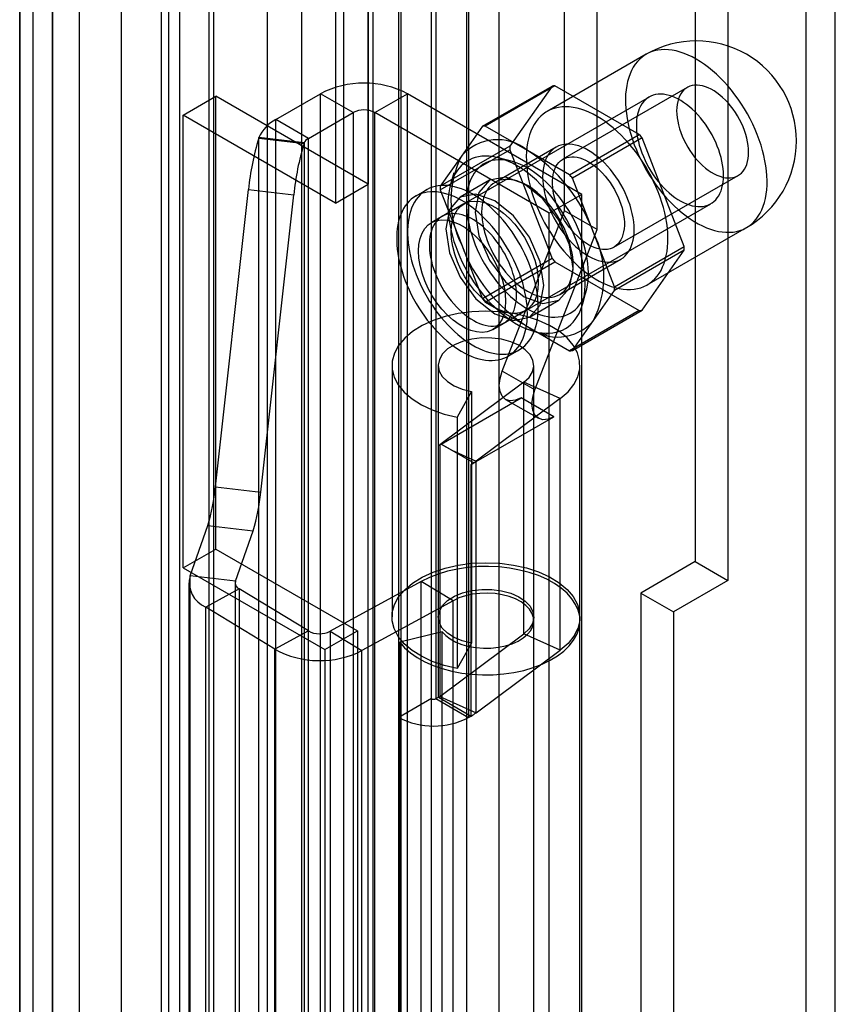
# Model space of a CAD drawing. Units: millimetres. Extents: x 0 to 420, y 0 to 297.
# Drawn here: x 334 to 338, y 94 to 99 of the extents above; entities that cross this region are included whole.
import ezdxf

# ---------------------------------------------------------------- set-up
doc = ezdxf.new("R2010")
doc.units = ezdxf.units.MM

msp = doc.modelspace()

# ---------------------------------------------------------------- linework, layer by layer
at = {"color": 7, "linetype": 'Continuous', "lineweight": 25}
for p, q in [((338.2866, 81.3261), (338.2866, 216.4321)), ((338.1275, 216.3403), (338.1275, 81.2342)), ((335.9378, 80.7137), (335.9378, 215.1708)), ((336.2914, 215.1708), (336.2914, 80.7137)), ((335.761, 80.6117), (335.761, 215.0687)), ((336.4681, 80.6117), (336.4681, 215.0688)), ((335.215, 85.9313), (335.215, 214.6547)), ((335.7874, 85.9602), (335.7874, 214.6836)), ((335.6283, 85.8683), (335.6283, 214.5917)), ((335.3993, 214.5802), (335.3993, 85.8568)), ((334.7415, 85.3527), (334.7415, 214.4524)), ((334.6816, 85.2389), (334.6816, 214.4178)), ((334.8989, 214.3842), (334.8989, 85.2053)), ((334.9258, 85.2782), (334.9258, 214.3779)), ((334.4238, 214.2691), (334.4238, 84.2769)), ((334.6411, 214.2355), (334.6411, 84.2432)), ((334.0522, 213.8775), (334.0522, 87.9941)), ((333.8754, 213.7754), (333.8754, 87.892)), ((333.9486, 87.79), (333.9486, 213.6734)), ((334.1986, 87.79), (334.1986, 213.6734)), ((333.8754, 87.6879), (333.8754, 213.5713)), ((334.0522, 87.5859), (334.0522, 213.4693)), ((337.5288, 146.4792), (337.5288, 96.398)), ((337.7056, 146.3771), (337.7056, 96.296)), ((336.8217, 98.2965), (336.8217, 100.4808)), ((336.9985, 98.1945), (336.9985, 100.3787)), ((336.1028, 95.6564), (336.1028, 100.0794)), ((336.1264, 100.0794), (336.1264, 95.6564)), ((335.926, 95.5544), (335.926, 99.9773)), ((336.3032, 99.9773), (336.3032, 95.5544)), ((335.761, 99.6915), (335.761, 98.4394)), ((335.5843, 99.5894), (335.5843, 98.3374)), ((337.2639, 99.143), (336.7277, 98.8334)), ((335.2604, 98.7897), (335.5018, 98.9291)), ((335.6785, 98.827), (335.5018, 98.9291)), ((335.5018, 92.2607), (335.5018, 98.9291)), ((335.7964, 98.827), (335.9732, 98.9291)), ((335.9732, 92.2607), (335.9732, 98.9291)), ((336.916, 98.3848), (335.9732, 98.9291)), ((336.3782, 98.7533), (336.7554, 98.971)), ((336.7703, 98.9723), (336.3931, 98.7546)), ((336.7554, 98.971), (336.5272, 98.6463)), ((337.2267, 98.7089), (336.7703, 98.9723)), ((337.4856, 98.963), (336.8138, 98.5752)), ((334.7593, 98.8136), (334.9361, 98.9157)), ((335.761, 98.4394), (334.9361, 98.9157)), ((334.9361, 96.466), (334.9361, 98.9157)), ((337.2797, 98.9115), (336.1601, 98.2652)), ((335.4371, 98.6877), (335.6785, 98.827)), ((335.6785, 98.827), (335.6785, 92.1586)), ((335.7964, 92.1586), (335.7964, 98.827)), ((336.7392, 98.2827), (335.7964, 98.827)), ((335.5843, 98.3374), (334.7593, 98.8136)), ((334.7593, 96.364), (334.7593, 98.8136)), ((335.4371, 98.6877), (335.2604, 98.7897)), ((335.2604, 92.1213), (335.2604, 98.7897)), ((336.3782, 98.7533), (336.2641, 98.591)), ((336.6214, 98.6229), (336.3931, 98.7546)), ((335.1685, 98.6893), (335.1694, 98.692)), ((335.1685, 98.6893), (335.4134, 98.6605)), ((335.1694, 92.0236), (335.1694, 98.692)), ((335.4144, 98.6632), (335.1694, 98.692)), ((335.4134, 98.6605), (335.4144, 98.6632)), ((335.4144, 98.6632), (335.4144, 91.9948)), ((335.4371, 92.0192), (335.4371, 98.6877)), ((336.8496, 98.4911), (337.2267, 98.7089)), ((337.2416, 98.6903), (336.8645, 98.4726)), ((337.4698, 98.1021), (337.2416, 98.6903)), ((336.5272, 98.6463), (336.15, 98.4286)), ((336.15, 98.4087), (336.5272, 98.6265)), ((336.7764, 98.6402), (336.4464, 98.4497)), ((336.5272, 98.6265), (336.7554, 98.0382)), ((336.8496, 98.4911), (336.6214, 98.6229)), ((336.2641, 98.591), (336.15, 98.4286)), ((336.5342, 98.5644), (336.4644, 98.5826)), ((336.2235, 98.5021), (336.2044, 98.4325)), ((336.4162, 98.4611), (336.2571, 98.3693)), ((336.9786, 98.1785), (336.8645, 98.4726)), ((337.0888, 98.0989), (337.7606, 98.4867)), ((334.9341, 96.8022), (335.1132, 98.411)), ((335.1132, 98.411), (335.3581, 98.3823)), ((335.5843, 98.3374), (335.761, 98.4394)), ((336.0767, 98.4095), (336.0178, 98.3755)), ((336.15, 98.4087), (336.2641, 98.1146)), ((335.1791, 96.7734), (335.3581, 98.3823)), ((336.916, 98.3848), (336.7392, 98.2827)), ((336.916, 91.7164), (336.916, 98.3848)), ((336.2779, 98.3332), (336.1011, 98.2312)), ((336.485, 97.4287), (336.8217, 98.2965)), ((336.4934, 97.6878), (337.613, 98.3341)), ((336.9985, 98.1945), (336.8217, 98.2965)), ((336.7392, 91.6143), (336.7392, 98.2827)), ((336.6618, 97.3266), (336.9985, 98.1945)), ((337.2693, 97.8952), (337.8055, 98.2047)), ((337.0927, 97.8844), (336.9786, 98.1785)), ((336.2641, 98.1146), (336.3782, 97.8205)), ((337.0927, 97.8844), (337.4698, 98.1021)), ((337.4698, 98.0823), (337.0927, 97.8646)), ((337.2416, 97.7576), (337.4698, 98.0823)), ((336.7554, 98.0382), (336.3782, 97.8205)), ((336.7963, 97.8435), (337.1263, 98.034)), ((336.3931, 97.802), (336.7703, 98.0197)), ((336.7703, 98.0197), (337.2267, 97.7562)), ((336.9204, 97.7926), (336.9396, 97.8622)), ((336.9786, 97.7022), (337.0927, 97.8646)), ((336.6321, 97.7198), (336.7912, 97.8116)), ((336.3931, 97.802), (336.6214, 97.6703)), ((336.4345, 97.6538), (336.6112, 97.7558)), ((337.2267, 97.7562), (336.8496, 97.5385)), ((336.8645, 97.5398), (337.2416, 97.7576)), ((336.8645, 97.5398), (336.9786, 97.7022)), ((336.6214, 97.6703), (336.8496, 97.5385)), ((336.6605, 97.6425), (336.7303, 97.6243)), ((336.5178, 97.5095), (336.5767, 97.5435)), ((335.8891, 97.4595), (335.8891, 96.0986)), ((336.1391, 97.4595), (336.1391, 96.0986)), ((336.6558, 96.0986), (336.6558, 97.4595)), ((336.9058, 96.0986), (336.9058, 97.4595)), ((336.6618, 97.3266), (336.485, 97.4287)), ((336.6016, 97.3682), (336.147, 97.0298)), ((336.7991, 97.2797), (336.6016, 97.3682)), ((336.6016, 96.0073), (336.6016, 97.3682)), ((336.155, 97.034), (336.5871, 97.2835)), ((336.3185, 97.3175), (336.2421, 97.1801)), ((336.3185, 97.3175), (336.3185, 95.9566)), ((336.7991, 97.2797), (336.3446, 96.9413)), ((336.5037, 97.2752), (336.6805, 97.1732)), ((336.7638, 97.1814), (336.5871, 97.2835)), ((336.7991, 95.9188), (336.7991, 97.2797)), ((336.2421, 97.1801), (336.2421, 95.8192)), ((336.3317, 96.932), (336.7638, 97.1814)), ((336.1401, 97.0253), (336.1476, 97.0296)), ((336.1401, 95.6644), (336.1401, 97.0253)), ((336.147, 97.0298), (336.1476, 97.0296)), ((336.147, 97.0298), (336.147, 95.6689)), ((336.1476, 97.0296), (336.155, 97.0338)), ((336.155, 97.0338), (336.155, 97.034)), ((336.3317, 96.932), (336.155, 97.034)), ((336.155, 97.0338), (336.2134, 97.0001)), ((336.2134, 97.0001), (336.3313, 96.932)), ((336.2134, 97.0001), (336.3446, 96.9413)), ((336.3169, 96.9232), (336.3317, 96.9318)), ((336.3169, 95.5623), (336.3169, 96.9232)), ((336.3313, 96.932), (336.3317, 96.9318)), ((336.3317, 96.9318), (336.3317, 96.932)), ((336.3446, 95.5804), (336.3446, 96.9413)), ((334.9341, 96.8022), (335.1791, 96.7734)), ((334.7968, 96.3215), (334.8927, 96.5935)), ((334.8927, 96.5935), (335.1376, 96.5647)), ((335.0418, 96.2927), (335.1376, 96.5647)), ((334.7593, 96.364), (334.9361, 96.466)), ((334.9361, 96.466), (335.7021, 96.0238)), ((337.5288, 96.398), (337.2342, 96.2279)), ((337.5288, 96.398), (337.7056, 96.296)), ((334.7593, 96.364), (335.5253, 95.9218)), ((334.7968, 92.2796), (334.7968, 96.3215)), ((335.0418, 96.2927), (334.7968, 96.3215)), ((334.7901, 96.2831), (334.7901, 92.2413)), ((335.0401, 96.2831), (335.0401, 92.2413)), ((335.0418, 92.2508), (335.0418, 96.2927)), ((336.0475, 96.2911), (335.5544, 96.021)), ((336.2196, 96.1864), (336.0475, 96.2911)), ((336.0475, 92.2492), (336.0475, 96.2911)), ((337.7056, 96.296), (337.411, 96.1259)), ((335.063, 96.25), (334.8817, 96.1507)), ((335.4366, 96.0227), (335.063, 96.25)), ((335.063, 96.25), (335.063, 92.2081)), ((337.2342, 96.2279), (337.2342, 91.873)), ((337.2342, 96.2279), (337.411, 96.1259)), ((336.2196, 96.1864), (335.7265, 95.9163)), ((336.2196, 92.1445), (336.2196, 96.1864)), ((335.2553, 95.9234), (334.8817, 96.1507)), ((334.8817, 92.1088), (334.8817, 96.1507)), ((337.411, 96.1259), (337.411, 91.771)), ((336.6558, 92.0364), (336.6558, 96.0782)), ((336.9058, 92.0364), (336.9058, 96.0782)), ((335.4366, 96.0227), (335.2553, 95.9234)), ((335.4366, 91.9809), (335.4366, 96.0227)), ((335.5253, 95.9218), (335.7021, 96.0238)), ((335.5544, 96.021), (335.7265, 95.9163)), ((335.5544, 96.021), (335.5544, 91.9791)), ((335.7021, 96.0238), (335.7021, 91.6689)), ((336.1605, 96.0188), (335.9313, 95.9612)), ((336.147, 95.6689), (336.6016, 96.0073)), ((336.1605, 91.9769), (336.1605, 96.0188)), ((336.7991, 95.9188), (336.6016, 96.0073)), ((335.9313, 91.9193), (335.9313, 95.9612)), ((336.3185, 95.9566), (336.2421, 95.8192)), ((335.2553, 91.8815), (335.2553, 95.9234)), ((335.5253, 95.9218), (335.5253, 91.5669)), ((335.7265, 91.8744), (335.7265, 95.9163)), ((336.3446, 95.5804), (336.7991, 95.9188)), ((336.1028, 95.6564), (335.926, 95.5544)), ((336.1028, 91.5737), (336.1028, 95.6564)), ((336.1264, 95.6564), (336.1401, 95.6644)), ((336.1264, 95.6564), (336.3032, 95.5544)), ((336.1401, 95.6644), (336.3169, 95.5623)), ((336.147, 95.6689), (336.3446, 95.5804)), ((335.926, 91.4717), (335.926, 95.5544)), ((336.3032, 95.5544), (336.3169, 95.5623))]:
    msp.add_line(p, q, dxfattribs=at)
at = {"color": 7, "linetype": 'Continuous', "lineweight": 25, "flags": 128}
for points in [[(337.5347, 99.1161), (337.5126, 99.1281), (337.4906, 99.1386), (337.4688, 99.1476), (337.4472, 99.155), (337.4258, 99.1607), (337.4049, 99.1649), (337.3843, 99.1674), (337.3643, 99.1683), (337.3448, 99.1676), (337.3259, 99.1652), (337.3078, 99.1612), (337.2904, 99.1555), (337.2738, 99.1483), (337.2581, 99.1394), (337.2433, 99.1291), (337.2294, 99.1172), (337.2166, 99.1039), (337.2049, 99.0891), (337.1942, 99.0729), (337.1846, 99.0554), (337.1763, 99.0367), (337.1691, 99.0167), (337.1631, 98.9956), (337.1584, 98.9735), (337.1549, 98.9503), (337.1527, 98.9262), (337.1517, 98.9013), (337.152, 98.8756), (337.1536, 98.8493), (337.1565, 98.8224), (337.1606, 98.7949), (337.166, 98.7671), (337.1725, 98.739), (337.1803, 98.7106), (337.1893, 98.6822), (337.1994, 98.6537), (337.2106, 98.6252), (337.2229, 98.597), (337.2362, 98.569), (337.2506, 98.5413), (337.2658, 98.5141), (337.282, 98.4874), (337.299, 98.4613), (337.3168, 98.4359), (337.3353, 98.4113), (337.3545, 98.3876), (337.3742, 98.3649), (337.3945, 98.3432), (337.4153, 98.3225), (337.4365, 98.3031), (337.4579, 98.2848), (337.4797, 98.2679), (337.5016, 98.2523), (337.5237, 98.2381), (337.5457, 98.2254), (337.5678, 98.2141), (337.5897, 98.2044), (337.6115, 98.1962), (337.6329, 98.1896), (337.6541, 98.1847), (337.6749, 98.1813), (337.6952, 98.1796), (337.7149, 98.1795), (337.7341, 98.1811), (337.7526, 98.1843), (337.7704, 98.1891), (337.7874, 98.1956), (337.8036, 98.2036), (337.8188, 98.2132), (337.8332, 98.2244), (337.8465, 98.237), (337.8588, 98.251), (337.87, 98.2665), (337.8801, 98.2833), (337.8891, 98.3015), (337.8969, 98.3208), (337.9034, 98.3414), (337.9088, 98.363), (337.9129, 98.3857), (337.9158, 98.4093), (337.9174, 98.4338), (337.9177, 98.4591), (337.9167, 98.4851), (337.9145, 98.5118), (337.911, 98.539), (337.9063, 98.5666), (337.9003, 98.5946), (337.8931, 98.6228), (337.8848, 98.6513), (337.8752, 98.6798), (337.8645, 98.7082), (337.8528, 98.7366), (337.84, 98.7648), (337.8261, 98.7926), (337.8113, 98.8201), (337.7956, 98.847), (337.779, 98.8734), (337.7616, 98.8992), (337.7435, 98.9241), (337.7246, 98.9483), (337.7051, 98.9715), (337.6851, 98.9938), (337.6645, 99.015), (337.6436, 99.035), (337.6222, 99.0539), (337.6006, 99.0715), (337.5788, 99.0878), (337.5568, 99.1027), (337.5347, 99.1161)], [(337.682, 98.4867), (337.6815, 98.5054), (337.6799, 98.5247), (337.6772, 98.5443), (337.6735, 98.5644), (337.6687, 98.5846), (337.6629, 98.6051), (337.6561, 98.6257), (337.6484, 98.6462), (337.6398, 98.6666), (337.6302, 98.6869), (337.6199, 98.7068), (337.6087, 98.7263), (337.5968, 98.7454), (337.5842, 98.7639), (337.571, 98.7818), (337.5572, 98.799), (337.5429, 98.8153), (337.5282, 98.8308), (337.5131, 98.8453), (337.4977, 98.8588), (337.482, 98.8713), (337.4662, 98.8825), (337.4503, 98.8927), (337.4344, 98.9015), (337.4185, 98.9091), (337.4028, 98.9154), (337.3872, 98.9204), (337.372, 98.924), (337.357, 98.9263), (337.3425, 98.9271), (337.3285, 98.9266), (337.3149, 98.9246), (337.302, 98.9213), (337.2898, 98.9167), (337.2782, 98.9107), (337.2675, 98.9033), (337.2575, 98.8948), (337.2484, 98.8849), (337.2402, 98.8739), (337.233, 98.8617), (337.2267, 98.8484), (337.2214, 98.8341), (337.2172, 98.8189), (337.214, 98.8027), (337.2118, 98.7857), (337.2107, 98.768), (337.2107, 98.7496), (337.2118, 98.7307), (337.214, 98.7112), (337.2172, 98.6913), (337.2214, 98.6712), (337.2267, 98.6508), (337.233, 98.6303), (337.2402, 98.6097), (337.2484, 98.5892), (337.2575, 98.5689), (337.2675, 98.5488), (337.2782, 98.529), (337.2898, 98.5097), (337.302, 98.4909), (337.3149, 98.4727), (337.3285, 98.4551), (337.3425, 98.4384), (337.357, 98.4225), (337.372, 98.4075), (337.3872, 98.3934), (337.4028, 98.3805), (337.4185, 98.3686), (337.4344, 98.3579), (337.4503, 98.3484), (337.4662, 98.3401), (337.482, 98.3332), (337.4977, 98.3275), (337.5131, 98.3232), (337.5282, 98.3203), (337.5429, 98.3188), (337.5572, 98.3186), (337.571, 98.3199), (337.5842, 98.3225), (337.5968, 98.3265), (337.6087, 98.3318), (337.6199, 98.3385), (337.6302, 98.3464), (337.6398, 98.3556), (337.6484, 98.3661), (337.6561, 98.3777), (337.6629, 98.3904), (337.6687, 98.4042), (337.6735, 98.419), (337.6772, 98.4347), (337.6799, 98.4513), (337.6815, 98.4687), (337.682, 98.4867)], [(337.8175, 98.6126), (337.8169, 98.631), (337.815, 98.6501), (337.8119, 98.6696), (337.8075, 98.6895), (337.802, 98.7096), (337.7953, 98.7298), (337.7874, 98.75), (337.7785, 98.77), (337.7686, 98.7897), (337.7578, 98.809), (337.7461, 98.8278), (337.7336, 98.8459), (337.7203, 98.8632), (337.7064, 98.8796), (337.692, 98.895), (337.6772, 98.9093), (337.662, 98.9224), (337.6465, 98.9342), (337.6309, 98.9447), (337.6153, 98.9538), (337.5996, 98.9613), (337.5842, 98.9673), (337.569, 98.9718), (337.5541, 98.9746), (337.5397, 98.9759), (337.5259, 98.9755), (337.5126, 98.9734), (337.5001, 98.9698), (337.4884, 98.9646), (337.4775, 98.9578), (337.4676, 98.9495), (337.4587, 98.9398), (337.4509, 98.9286), (337.4442, 98.9162), (337.4386, 98.9025), (337.4343, 98.8876), (337.4312, 98.8717), (337.4293, 98.8548), (337.4286, 98.8371), (337.4293, 98.8187), (337.4312, 98.7996), (337.4343, 98.7801), (337.4386, 98.7602), (337.4442, 98.7401), (337.4509, 98.7199), (337.4587, 98.6997), (337.4676, 98.6797), (337.4775, 98.66), (337.4884, 98.6407), (337.5001, 98.6219), (337.5126, 98.6038), (337.5259, 98.5865), (337.5397, 98.5701), (337.5541, 98.5547), (337.569, 98.5404), (337.5842, 98.5273), (337.5996, 98.5155), (337.6153, 98.505), (337.6309, 98.496), (337.6465, 98.4884), (337.662, 98.4824), (337.6772, 98.478), (337.692, 98.4751), (337.7064, 98.4739), (337.7203, 98.4743), (337.7336, 98.4763), (337.7461, 98.4799), (337.7578, 98.4852), (337.7686, 98.4919), (337.7785, 98.5002), (337.7874, 98.51), (337.7953, 98.5211), (337.802, 98.5336), (337.8075, 98.5473), (337.8119, 98.5621), (337.815, 98.578), (337.8169, 98.5949), (337.8175, 98.6126)], [(336.9985, 98.8066), (336.9764, 98.8186), (336.9544, 98.8291), (336.9326, 98.838), (336.9109, 98.8454), (336.8896, 98.8512), (336.8686, 98.8553), (336.8481, 98.8579), (336.828, 98.8588), (336.8086, 98.858), (336.7897, 98.8556), (336.7716, 98.8516), (336.7542, 98.846), (336.7376, 98.8387), (336.7219, 98.8299), (336.7071, 98.8195), (336.6932, 98.8077), (336.6804, 98.7943), (336.6686, 98.7795), (336.658, 98.7634), (336.6484, 98.7459), (336.6401, 98.7271), (336.6329, 98.7072), (336.6269, 98.6861), (336.6222, 98.6639), (336.6187, 98.6407), (336.6165, 98.6167), (336.6155, 98.5917), (336.6158, 98.5661), (336.6174, 98.5397), (336.6203, 98.5128), (336.6244, 98.4854), (336.6297, 98.4576), (336.6363, 98.4294), (336.6441, 98.4011), (336.6531, 98.3726), (336.6632, 98.3441), (336.6744, 98.3157), (336.6867, 98.2874), (336.7, 98.2594), (336.7143, 98.2317), (336.7296, 98.2045), (336.7458, 98.1778), (336.7628, 98.1517), (336.7806, 98.1264), (336.7991, 98.1018), (336.8182, 98.0781), (336.838, 98.0553), (336.8583, 98.0336), (336.8791, 98.013), (336.9002, 97.9935), (336.9217, 97.9753), (336.9435, 97.9583), (336.9654, 97.9427), (336.9874, 97.9285), (337.0095, 97.9158), (337.0316, 97.9046), (337.0535, 97.8948), (337.0752, 97.8867), (337.0967, 97.8801), (337.1179, 97.8751), (337.1387, 97.8718), (337.159, 97.87), (337.1787, 97.87), (337.1979, 97.8715), (337.2164, 97.8748), (337.2342, 97.8796), (337.2512, 97.886), (337.2674, 97.8941), (337.2826, 97.9037), (337.2969, 97.9148), (337.3103, 97.9274), (337.3226, 97.9415), (337.3338, 97.957), (337.3439, 97.9738), (337.3529, 97.9919), (337.3606, 98.0113), (337.3672, 98.0318), (337.3726, 98.0535), (337.3767, 98.0761), (337.3795, 98.0998), (337.3811, 98.1243), (337.3815, 98.1496), (337.3805, 98.1756), (337.3783, 98.2022), (337.3748, 98.2294), (337.3701, 98.2571), (337.3641, 98.285), (337.3569, 98.3133), (337.3485, 98.3417), (337.339, 98.3702), (337.3283, 98.3987), (337.3166, 98.427), (337.3037, 98.4552), (337.2899, 98.4831), (337.2751, 98.5105), (337.2594, 98.5375), (337.2428, 98.5639), (337.2254, 98.5896), (337.2072, 98.6146), (337.1884, 98.6387), (337.1689, 98.662), (337.1489, 98.6842), (337.1283, 98.7054), (337.1073, 98.7255), (337.086, 98.7443), (337.0644, 98.7619), (337.0425, 98.7782), (337.0205, 98.7931), (336.9985, 98.8066)], [(336.9513, 98.6229), (336.9337, 98.6323), (336.9161, 98.6403), (336.8987, 98.6467), (336.8816, 98.6515), (336.8648, 98.6548), (336.8485, 98.6564), (336.8327, 98.6564), (336.8175, 98.6547), (336.803, 98.6515), (336.7893, 98.6466), (336.7763, 98.6402), (336.7643, 98.6322), (336.7532, 98.6227), (336.7431, 98.6118), (336.7341, 98.5994), (336.7262, 98.5858), (336.7195, 98.5708), (336.7139, 98.5547), (336.7095, 98.5374), (336.7064, 98.5192), (336.7045, 98.5), (336.7038, 98.4799), (336.7045, 98.4592), (336.7064, 98.4378), (336.7095, 98.4159), (336.7139, 98.3936), (336.7195, 98.3711), (336.7262, 98.3483), (336.7341, 98.3255), (336.7431, 98.3028), (336.7532, 98.2802), (336.7643, 98.2579), (336.7763, 98.236), (336.7893, 98.2146), (336.803, 98.1939), (336.8175, 98.1739), (336.8327, 98.1547), (336.8485, 98.1365), (336.8648, 98.1192), (336.8816, 98.1031), (336.8987, 98.0882), (336.9161, 98.0745), (336.9337, 98.0622), (336.9513, 98.0513), (336.969, 98.0418), (336.9866, 98.0339), (337.0039, 98.0274), (337.0211, 98.0226), (337.0378, 98.0194), (337.0541, 98.0178), (337.0699, 98.0178), (337.0851, 98.0194), (337.0997, 98.0227), (337.1134, 98.0275), (337.1263, 98.034), (337.1384, 98.0419), (337.1495, 98.0514), (337.1595, 98.0624), (337.1686, 98.0747), (337.1765, 98.0884), (337.1832, 98.1033), (337.1888, 98.1195), (337.1932, 98.1367), (337.1963, 98.155), (337.1982, 98.1742), (337.1988, 98.1942), (337.1982, 98.215), (337.1963, 98.2363), (337.1932, 98.2582), (337.1888, 98.2805), (337.1832, 98.3031), (337.1765, 98.3258), (337.1686, 98.3486), (337.1595, 98.3714), (337.1495, 98.394), (337.1384, 98.4163), (337.1263, 98.4381), (337.1134, 98.4595), (337.0997, 98.4802), (337.0851, 98.5003), (337.0699, 98.5194), (337.0541, 98.5377), (337.0378, 98.5549), (337.0211, 98.571), (337.0039, 98.586), (336.9866, 98.5996), (336.969, 98.6119), (336.9513, 98.6229)], [(336.5624, 98.5412), (336.5406, 98.5531), (336.5189, 98.5634), (336.4974, 98.5722), (336.476, 98.5793), (336.455, 98.5849), (336.4343, 98.5889), (336.4141, 98.5912), (336.3944, 98.5918), (336.3752, 98.5908), (336.3568, 98.5882), (336.339, 98.5839), (336.322, 98.578), (336.3058, 98.5704), (336.2905, 98.5613), (336.2761, 98.5507), (336.2627, 98.5385), (336.2504, 98.5249), (336.2391, 98.5099), (336.229, 98.4935), (336.22, 98.4757), (336.2122, 98.4568), (336.2056, 98.4366), (336.2002, 98.4153), (336.196, 98.393), (336.1932, 98.3697), (336.1916, 98.3455), (336.1912, 98.3205), (336.1922, 98.2948), (336.1944, 98.2685), (336.1979, 98.2417), (336.2027, 98.2143), (336.2087, 98.1867), (336.2159, 98.1588), (336.2243, 98.1307), (336.2339, 98.1026), (336.2446, 98.0745), (336.2564, 98.0465), (336.2693, 98.0187), (336.2832, 97.9913), (336.298, 97.9643), (336.3138, 97.9378), (336.3304, 97.9119), (336.3478, 97.8867), (336.3659, 97.8623), (336.3847, 97.8388), (336.4042, 97.8162), (336.4242, 97.7946), (336.4446, 97.7741), (336.4655, 97.7547), (336.4867, 97.7366), (336.5081, 97.7198), (336.5298, 97.7044), (336.5515, 97.6904), (336.5733, 97.6778), (336.5951, 97.6667), (336.6167, 97.6572), (336.6382, 97.6492), (336.6594, 97.6428), (336.6802, 97.638), (336.7007, 97.6349), (336.7207, 97.6334), (336.7401, 97.6336), (336.7589, 97.6354), (336.7771, 97.6389), (336.7945, 97.644), (336.8111, 97.6507), (336.8268, 97.659), (336.8417, 97.6689), (336.8555, 97.6803), (336.8684, 97.6932), (336.8802, 97.7075), (336.8909, 97.7233), (336.9005, 97.7404), (336.9089, 97.7587), (336.9161, 97.7783), (336.9221, 97.799), (336.9269, 97.8208), (336.9304, 97.8437), (336.9326, 97.8674), (336.9336, 97.892), (336.9333, 97.9173), (336.9317, 97.9434), (336.9288, 97.97), (336.9247, 97.9971), (336.9193, 98.0246), (336.9127, 98.0524), (336.9049, 98.0804), (336.8959, 98.1085), (336.8857, 98.1366), (336.8744, 98.1647), (336.8621, 98.1925), (336.8487, 98.2201), (336.8344, 98.2474), (336.8191, 98.2741), (336.8029, 98.3003), (336.7859, 98.3259), (336.7681, 98.3507), (336.7496, 98.3747), (336.7305, 98.3978), (336.7108, 98.4199), (336.6905, 98.4409), (336.6699, 98.4609), (336.6488, 98.4796), (336.6275, 98.497), (336.6059, 98.5132), (336.5842, 98.5279), (336.5624, 98.5412)], [(336.6214, 98.5276), (336.6008, 98.5387), (336.5804, 98.5483), (336.5601, 98.5563), (336.5401, 98.5628), (336.5204, 98.5676), (336.501, 98.5708), (336.4822, 98.5724), (336.4638, 98.5723), (336.4461, 98.5706), (336.4291, 98.5672), (336.4128, 98.5622), (336.3973, 98.5556), (336.3827, 98.5474), (336.369, 98.5377), (336.3562, 98.5265), (336.3445, 98.5137), (336.3339, 98.4996), (336.3244, 98.4841), (336.316, 98.4673), (336.3088, 98.4492), (336.3029, 98.43), (336.2981, 98.4097), (336.2946, 98.3884), (336.2924, 98.3661), (336.2914, 98.343), (336.2918, 98.3191), (336.2933, 98.2945), (336.2962, 98.2694), (336.3003, 98.2438), (336.3057, 98.2178), (336.3123, 98.1916), (336.3201, 98.1652), (336.329, 98.1387), (336.3391, 98.1122), (336.3503, 98.0859), (336.3625, 98.0598), (336.3757, 98.034), (336.3899, 98.0087), (336.4049, 97.9839), (336.4208, 97.9598), (336.4375, 97.9363), (336.4549, 97.9137), (336.4729, 97.892), (336.4915, 97.8712), (336.5106, 97.8516), (336.5302, 97.833), (336.5501, 97.8157), (336.5702, 97.7997), (336.5906, 97.785), (336.6111, 97.7717), (336.6316, 97.7598), (336.6521, 97.7495), (336.6725, 97.7406), (336.6926, 97.7334), (336.7125, 97.7278), (336.7321, 97.7237), (336.7512, 97.7213), (336.7698, 97.7206), (336.7878, 97.7215), (336.8052, 97.724), (336.8219, 97.7282), (336.8378, 97.734), (336.8528, 97.7414), (336.867, 97.7504), (336.8802, 97.7609), (336.8925, 97.7729), (336.9036, 97.7863), (336.9137, 97.8011), (336.9226, 97.8173), (336.9304, 97.8347), (336.937, 97.8534), (336.9424, 97.8732), (336.9465, 97.894), (336.9494, 97.9158), (336.951, 97.9385), (336.9513, 97.962), (336.9503, 97.9863), (336.9481, 98.0111), (336.9446, 98.0365), (336.9398, 98.0623), (336.9339, 98.0884), (336.9267, 98.1148), (336.9183, 98.1412), (336.9088, 98.1677), (336.8982, 98.1941), (336.8865, 98.2204), (336.8737, 98.2463), (336.86, 98.2718), (336.8454, 98.2969), (336.8299, 98.3214), (336.8136, 98.3452), (336.7966, 98.3683), (336.7789, 98.3904), (336.7605, 98.4117), (336.7417, 98.4319), (336.7223, 98.451), (336.7026, 98.469), (336.6826, 98.4856), (336.6623, 98.501), (336.6419, 98.515), (336.6214, 98.5276)], [(336.9513, 98.5616), (336.967, 98.5519), (336.9825, 98.5407), (336.9979, 98.5282), (337.0129, 98.5145), (337.0276, 98.4997), (337.0417, 98.4837), (337.0553, 98.4669), (337.0682, 98.4492), (337.0803, 98.4307), (337.0916, 98.4117), (337.102, 98.3921), (337.1114, 98.3722), (337.1197, 98.3521), (337.127, 98.3319), (337.1332, 98.3117), (337.1381, 98.2917), (337.1419, 98.272), (337.1444, 98.2527), (337.1456, 98.234), (337.1456, 98.2159), (337.1444, 98.1986), (337.1419, 98.1822), (337.1381, 98.1668), (337.1332, 98.1525), (337.127, 98.1394), (337.1197, 98.1276), (337.1114, 98.1171), (337.102, 98.1081), (337.0916, 98.1006), (337.0803, 98.0946), (337.0682, 98.0901), (337.0553, 98.0873), (337.0417, 98.0861), (337.0276, 98.0865), (337.0129, 98.0885), (336.9979, 98.0922), (336.9825, 98.0974), (336.967, 98.1042), (336.9513, 98.1125), (336.9357, 98.1223), (336.9201, 98.1334), (336.9048, 98.1459), (336.8898, 98.1596), (336.8751, 98.1745), (336.861, 98.1904), (336.8474, 98.2073), (336.8345, 98.225), (336.8224, 98.2434), (336.8111, 98.2625), (336.8007, 98.282), (336.7913, 98.3019), (336.7829, 98.322), (336.7757, 98.3422), (336.7695, 98.3624), (336.7646, 98.3824), (336.7608, 98.4021), (336.7583, 98.4214), (336.757, 98.4402), (336.757, 98.4583), (336.7583, 98.4756), (336.7608, 98.492), (336.7646, 98.5074), (336.7695, 98.5217), (336.7757, 98.5348), (336.7829, 98.5466), (336.7913, 98.557), (336.8007, 98.566), (336.8111, 98.5736), (336.8224, 98.5796), (336.8345, 98.584), (336.8474, 98.5869), (336.861, 98.5881), (336.8751, 98.5877), (336.8898, 98.5856), (336.9048, 98.582), (336.9201, 98.5767), (336.9357, 98.5699), (336.9513, 98.5616)], [(336.8688, 97.9833), (336.8487, 98.1121), (336.7912, 98.2446), (336.7052, 98.3607), (336.6037, 98.4426), (336.5022, 98.4778), (336.4162, 98.4611), (336.3587, 98.395), (336.3385, 98.2894), (336.3587, 98.1606), (336.4162, 98.0281), (336.5022, 97.9121), (336.6037, 97.8302), (336.7052, 97.7949), (336.7912, 97.8116), (336.8487, 97.8778), (336.8688, 97.9833)], [(336.6214, 98.4324), (336.6037, 98.4418), (336.5861, 98.4498), (336.5687, 98.4562), (336.5516, 98.461), (336.5349, 98.4643), (336.5185, 98.4659), (336.5027, 98.4659), (336.4876, 98.4642), (336.473, 98.461), (336.4593, 98.4561), (336.4464, 98.4497), (336.4343, 98.4417), (336.4232, 98.4322), (336.4132, 98.4213), (336.4041, 98.4089), (336.3962, 98.3953), (336.3895, 98.3803), (336.3839, 98.3642), (336.3795, 98.3469), (336.3764, 98.3287), (336.3745, 98.3095), (336.3739, 98.2894), (336.3745, 98.2687), (336.3764, 98.2473), (336.3795, 98.2254), (336.3839, 98.2031), (336.3895, 98.1806), (336.3962, 98.1578), (336.4041, 98.135), (336.4132, 98.1123), (336.4232, 98.0897), (336.4343, 98.0674), (336.4464, 98.0455), (336.4593, 98.0242), (336.473, 98.0034), (336.4876, 97.9834), (336.5027, 97.9642), (336.5185, 97.946), (336.5349, 97.9287), (336.5516, 97.9126), (336.5687, 97.8977), (336.5861, 97.884), (336.6037, 97.8717), (336.6214, 97.8608), (336.639, 97.8513), (336.6566, 97.8434), (336.674, 97.837), (336.6911, 97.8321), (336.7078, 97.8289), (336.7242, 97.8273), (336.74, 97.8273), (336.7552, 97.8289), (336.7697, 97.8322), (336.7834, 97.837), (336.7964, 97.8435), (336.8084, 97.8515), (336.8195, 97.8609), (336.8296, 97.8719), (336.8386, 97.8842), (336.8465, 97.8979), (336.8532, 97.9128), (336.8588, 97.929), (336.8632, 97.9462), (336.8663, 97.9645), (336.8682, 97.9837), (336.8688, 98.0037), (336.8682, 98.0245), (336.8663, 98.0458), (336.8632, 98.0677), (336.8588, 98.09), (336.8532, 98.1126), (336.8465, 98.1353), (336.8386, 98.1581), (336.8296, 98.1809), (336.8195, 98.2035), (336.8084, 98.2258), (336.7964, 98.2476), (336.7834, 98.269), (336.7697, 98.2897), (336.7552, 98.3098), (336.74, 98.3289), (336.7242, 98.3472), (336.7078, 98.3644), (336.6911, 98.3805), (336.674, 98.3955), (336.6566, 98.4091), (336.639, 98.4214), (336.6214, 98.4324)], [(336.6214, 97.7384), (336.6208, 97.761), (336.6192, 97.7841), (336.6166, 97.8077), (336.6129, 97.8317), (336.6082, 97.8561), (336.6025, 97.8807), (336.5958, 97.9055), (336.5881, 97.9304), (336.5795, 97.9553), (336.5699, 97.9802), (336.5594, 98.005), (336.548, 98.0296), (336.5359, 98.0539), (336.5229, 98.0779), (336.5091, 98.1015), (336.4946, 98.1247), (336.4795, 98.1473), (336.4637, 98.1692), (336.4474, 98.1905), (336.4305, 98.2111), (336.4131, 98.2308), (336.3953, 98.2497), (336.3771, 98.2677), (336.3585, 98.2847), (336.3397, 98.3007), (336.3207, 98.3156), (336.3016, 98.3294), (336.2823, 98.342), (336.263, 98.3535), (336.2437, 98.3637), (336.2244, 98.3727), (336.2053, 98.3804), (336.1864, 98.3868), (336.1678, 98.3918), (336.1494, 98.3955), (336.1314, 98.3979), (336.1138, 98.3989), (336.0966, 98.3985), (336.08, 98.3968), (336.0639, 98.3937), (336.0484, 98.3893), (336.0336, 98.3835), (336.0195, 98.3765), (336.0061, 98.3681), (335.9935, 98.3585), (335.9818, 98.3476), (335.9708, 98.3355), (335.9608, 98.3222), (335.9517, 98.3078), (335.9435, 98.2923), (335.9363, 98.2758), (335.9301, 98.2583), (335.9249, 98.2398), (335.9207, 98.2205), (335.9175, 98.2003), (335.9154, 98.1793), (335.9144, 98.1577), (335.9144, 98.1354), (335.9154, 98.1125), (335.9175, 98.0891), (335.9207, 98.0653), (335.9249, 98.0411), (335.9301, 98.0166), (335.9363, 97.9919), (335.9435, 97.967), (335.9517, 97.9421), (335.9608, 97.9172), (335.9708, 97.8923), (335.9818, 97.8676), (335.9935, 97.8431), (336.0061, 97.819), (336.0195, 97.7952), (336.0336, 97.7718), (336.0484, 97.7489), (336.0639, 97.7266), (336.08, 97.705), (336.0966, 97.6841), (336.1138, 97.6639), (336.1314, 97.6446), (336.1494, 97.6261), (336.1678, 97.6086), (336.1864, 97.5921), (336.2053, 97.5767), (336.2244, 97.5623), (336.2437, 97.5491), (336.263, 97.537), (336.2823, 97.5262), (336.3016, 97.5166), (336.3207, 97.5083), (336.3397, 97.5012), (336.3585, 97.4955), (336.3771, 97.4911), (336.3953, 97.4881), (336.4131, 97.4864), (336.4305, 97.4861), (336.4474, 97.4871), (336.4637, 97.4895), (336.4795, 97.4933), (336.4946, 97.4984), (336.5091, 97.5048), (336.5229, 97.5125), (336.5359, 97.5215), (336.548, 97.5318), (336.5594, 97.5433), (336.5699, 97.556), (336.5795, 97.5698), (336.5881, 97.5847), (336.5958, 97.6008), (336.6025, 97.6178), (336.6082, 97.6358), (336.6129, 97.6547), (336.6166, 97.6745), (336.6192, 97.6951), (336.6208, 97.7164), (336.6214, 97.7384)], [(336.6803, 97.7724), (336.6798, 97.795), (336.6782, 97.8181), (336.6755, 97.8417), (336.6719, 97.8658), (336.6672, 97.8901), (336.6615, 97.9147), (336.6547, 97.9395), (336.647, 97.9644), (336.6384, 97.9893), (336.6288, 98.0142), (336.6183, 98.039), (336.607, 98.0636), (336.5948, 98.088), (336.5818, 98.112), (336.568, 98.1356), (336.5536, 98.1587), (336.5384, 98.1813), (336.5226, 98.2032), (336.5063, 98.2245), (336.4894, 98.2451), (336.472, 98.2648), (336.4542, 98.2837), (336.436, 98.3017), (336.4175, 98.3187), (336.3987, 98.3347), (336.3796, 98.3496), (336.3605, 98.3634), (336.3412, 98.3761), (336.3219, 98.3875), (336.3026, 98.3977), (336.2834, 98.4067), (336.2643, 98.4144), (336.2454, 98.4208), (336.2267, 98.4258), (336.2083, 98.4295), (336.1903, 98.4319), (336.1727, 98.4329), (336.1556, 98.4325), (336.1389, 98.4308), (336.1228, 98.4277), (336.1074, 98.4233), (336.0926, 98.4176), (336.0784, 98.4105), (336.0651, 98.4021), (336.0525, 98.3925), (336.0407, 98.3816), (336.0298, 98.3695), (336.0197, 98.3562), (336.0106, 98.3418), (336.0024, 98.3264), (335.9952, 98.3098), (335.989, 98.2923), (335.9838, 98.2738), (335.9796, 98.2545), (335.9765, 98.2343), (335.9744, 98.2133), (335.9733, 98.1917), (335.9733, 98.1694), (335.9744, 98.1465), (335.9765, 98.1231), (335.9796, 98.0993), (335.9838, 98.0751), (335.989, 98.0506), (335.9952, 98.0259), (336.0024, 98.001), (336.0106, 97.9761), (336.0197, 97.9512), (336.0298, 97.9263), (336.0407, 97.9016), (336.0525, 97.8772), (336.0651, 97.853), (336.0784, 97.8292), (336.0926, 97.8058), (336.1074, 97.7829), (336.1228, 97.7607), (336.1389, 97.739), (336.1556, 97.7181), (336.1727, 97.6979), (336.1903, 97.6786), (336.2083, 97.6601), (336.2267, 97.6426), (336.2454, 97.6261), (336.2643, 97.6107), (336.2834, 97.5963), (336.3026, 97.5831), (336.3219, 97.571), (336.3412, 97.5602), (336.3605, 97.5506), (336.3796, 97.5423), (336.3987, 97.5352), (336.4175, 97.5295), (336.436, 97.5251), (336.4542, 97.5221), (336.472, 97.5204), (336.4894, 97.5201), (336.5063, 97.5211), (336.5226, 97.5235), (336.5384, 97.5273), (336.5536, 97.5324), (336.568, 97.5388), (336.5818, 97.5465), (336.5948, 97.5555), (336.607, 97.5658), (336.6183, 97.5773), (336.6288, 97.59), (336.6384, 97.6038), (336.647, 97.6188), (336.6547, 97.6348), (336.6615, 97.6518), (336.6672, 97.6698), (336.6719, 97.6887), (336.6755, 97.7085), (336.6782, 97.7291), (336.6798, 97.7504), (336.6803, 97.7724)], [(336.7097, 97.8915), (336.6896, 98.0203), (336.6321, 98.1528), (336.5461, 98.2688), (336.4446, 98.3507), (336.3431, 98.386), (336.2571, 98.3693), (336.1996, 98.3031), (336.1794, 98.1976), (336.1996, 98.0688), (336.2571, 97.9363), (336.3431, 97.8202), (336.4446, 97.7383), (336.5461, 97.7031), (336.6321, 97.7198), (336.6896, 97.7859), (336.7097, 97.8915)], [(336.2089, 98.1806), (336.2111, 98.2164), (336.2176, 98.249), (336.2284, 98.2778), (336.2432, 98.3022), (336.2617, 98.3218), (336.2837, 98.3363), (336.3087, 98.3454), (336.3361, 98.3488), (336.3656, 98.3466), (336.3966, 98.3387), (336.4285, 98.3254), (336.4607, 98.3068), (336.4925, 98.2833), (336.5235, 98.2554), (336.553, 98.2236), (336.5805, 98.1884), (336.6055, 98.1506), (336.6274, 98.1107), (336.646, 98.0697), (336.6608, 98.0282), (336.6715, 97.9869), (336.6781, 97.9468), (336.6803, 97.9085), (336.6781, 97.8727), (336.6715, 97.8401), (336.6608, 97.8113), (336.646, 97.7868), (336.6274, 97.7672), (336.6055, 97.7527), (336.5805, 97.7437), (336.553, 97.7403), (336.5235, 97.7425), (336.4925, 97.7504), (336.4607, 97.7637), (336.4285, 97.7823), (336.3966, 97.8057), (336.3656, 97.8336), (336.3361, 97.8655), (336.3087, 97.9006), (336.2837, 97.9385), (336.2617, 97.9783), (336.2432, 98.0194), (336.2284, 98.0609), (336.2176, 98.1021), (336.2111, 98.1423), (336.2089, 98.1806)], [(336.0321, 98.0785), (336.0343, 98.1143), (336.0408, 98.1469), (336.0516, 98.1757), (336.0664, 98.2002), (336.085, 98.2198), (336.1069, 98.2343), (336.1319, 98.2433), (336.1594, 98.2467), (336.1889, 98.2445), (336.2198, 98.2366), (336.2517, 98.2233), (336.2839, 98.2047), (336.3158, 98.1813), (336.3467, 98.1534), (336.3762, 98.1215), (336.4037, 98.0864), (336.4287, 98.0485), (336.4506, 98.0087), (336.4692, 97.9676), (336.484, 97.9261), (336.4948, 97.8849), (336.5013, 97.8447), (336.5035, 97.8064), (336.5013, 97.7706), (336.4948, 97.738), (336.484, 97.7092), (336.4692, 97.6848), (336.4506, 97.6652), (336.4287, 97.6507), (336.4037, 97.6416), (336.3762, 97.6382), (336.3467, 97.6404), (336.3158, 97.6483), (336.2839, 97.6616), (336.2517, 97.6802), (336.2198, 97.7037), (336.1889, 97.7316), (336.1594, 97.7634), (336.1319, 97.7986), (336.1069, 97.8364), (336.085, 97.8763), (336.0664, 97.9173), (336.0516, 97.9588), (336.0408, 98.0001), (336.0343, 98.0402), (336.0321, 98.0785)], [(336.5624, 97.8404), (336.5619, 97.8591), (336.5603, 97.8783), (336.5576, 97.898), (336.5539, 97.918), (336.5491, 97.9383), (336.5433, 97.9588), (336.5366, 97.9793), (336.5288, 97.9999), (336.5202, 98.0203), (336.5107, 98.0405), (336.5003, 98.0605), (336.4891, 98.08), (336.4772, 98.0991), (336.4646, 98.1176), (336.4514, 98.1355), (336.4376, 98.1527), (336.4233, 98.169), (336.4086, 98.1845), (336.3935, 98.199), (336.3781, 98.2125), (336.3624, 98.2249), (336.3466, 98.2362), (336.3307, 98.2463), (336.3148, 98.2552), (336.2989, 98.2628), (336.2832, 98.2691), (336.2676, 98.2741), (336.2524, 98.2777), (336.2374, 98.2799), (336.2229, 98.2808), (336.2089, 98.2802), (336.1954, 98.2783), (336.1825, 98.275), (336.1702, 98.2704), (336.1587, 98.2643), (336.1479, 98.257), (336.1379, 98.2484), (336.1288, 98.2386), (336.1206, 98.2276), (336.1134, 98.2154), (336.1071, 98.2021), (336.1018, 98.1878), (336.0976, 98.1725), (336.0944, 98.1564), (336.0922, 98.1394), (336.0912, 98.1217), (336.0912, 98.1033), (336.0922, 98.0843), (336.0944, 98.0649), (336.0976, 98.045), (336.1018, 98.0248), (336.1071, 98.0044), (336.1134, 97.9839), (336.1206, 97.9634), (336.1288, 97.9429), (336.1379, 97.9225), (336.1479, 97.9024), (336.1587, 97.8827), (336.1702, 97.8634), (336.1825, 97.8445), (336.1954, 97.8263), (336.2089, 97.8088), (336.2229, 97.7921), (336.2374, 97.7761), (336.2524, 97.7611), (336.2676, 97.7471), (336.2832, 97.7341), (336.2989, 97.7223), (336.3148, 97.7116), (336.3307, 97.7021), (336.3466, 97.6938), (336.3624, 97.6868), (336.3781, 97.6812), (336.3935, 97.6769), (336.4086, 97.674), (336.4233, 97.6725), (336.4376, 97.6723), (336.4514, 97.6735), (336.4646, 97.6761), (336.4772, 97.6801), (336.4891, 97.6855), (336.5003, 97.6921), (336.5107, 97.7001), (336.5202, 97.7093), (336.5288, 97.7198), (336.5366, 97.7314), (336.5433, 97.7441), (336.5491, 97.7579), (336.5539, 97.7727), (336.5576, 97.7884), (336.5603, 97.805), (336.5619, 97.8224), (336.5624, 97.8404)], [(336.7991, 97.2797), (336.8409, 97.3161), (336.8728, 97.3557), (336.8943, 97.3975), (336.9047, 97.4407), (336.9039, 97.4844), (336.892, 97.5275), (336.869, 97.5691), (336.8357, 97.6082), (336.7926, 97.6441), (336.7409, 97.6759), (336.6815, 97.7029), (336.6158, 97.7245), (336.5453, 97.7403), (336.4715, 97.7499), (336.3961, 97.753), (336.3207, 97.7496), (336.2471, 97.7399), (336.1767, 97.7239), (336.1112, 97.7021), (336.0521, 97.6749), (336.0006, 97.6429), (335.9579, 97.6069), (335.9249, 97.5677), (335.9023, 97.526), (335.8907, 97.4829), (335.8903, 97.4392), (335.9012, 97.396), (335.923, 97.3542), (335.9553, 97.3148), (335.9974, 97.2785), (336.0483, 97.2463), (336.1069, 97.2187), (336.172, 97.1965), (336.2421, 97.1801)], [(336.6016, 97.3682), (336.6302, 97.3948), (336.6485, 97.4244), (336.6557, 97.4555), (336.6514, 97.4868), (336.6359, 97.5169), (336.6098, 97.5445), (336.5743, 97.5682), (336.531, 97.5872), (336.4817, 97.6005), (336.4287, 97.6076), (336.3744, 97.6081), (336.321, 97.602), (336.2711, 97.5896), (336.2267, 97.5715), (336.1899, 97.5483), (336.1623, 97.5213), (336.1451, 97.4915), (336.1391, 97.4603), (336.1446, 97.4291), (336.1612, 97.3992), (336.1883, 97.372), (336.2247, 97.3486), (336.2688, 97.3302), (336.3185, 97.3175)], [(336.5871, 97.2835), (336.5566, 97.2705), (336.5281, 97.2677), (336.5037, 97.2752), (336.485, 97.2926), (336.4732, 97.3186), (336.4692, 97.3515), (336.4732, 97.3891), (336.485, 97.4287)], [(336.7638, 97.1814), (336.7333, 97.1685), (336.7049, 97.1656), (336.6805, 97.1732), (336.6618, 97.1905), (336.65, 97.2166), (336.646, 97.2495), (336.65, 97.287), (336.6618, 97.3266)], [(336.2421, 95.8192), (336.172, 95.8356), (336.1069, 95.8578), (336.0483, 95.8854), (335.9974, 95.9176), (335.9553, 95.9539), (335.923, 95.9933), (335.9012, 96.0351), (335.8903, 96.0783), (335.8907, 96.122), (335.9023, 96.1651), (335.9249, 96.2068), (335.9579, 96.246), (336.0006, 96.282), (336.0521, 96.314), (336.1112, 96.3412), (336.1767, 96.363), (336.2471, 96.379), (336.3207, 96.3887), (336.3961, 96.3921), (336.4715, 96.389), (336.5453, 96.3794), (336.6158, 96.3636), (336.6815, 96.342), (336.7409, 96.315), (336.7926, 96.2832), (336.8357, 96.2473), (336.869, 96.2082), (336.892, 96.1666), (336.9039, 96.1235), (336.9047, 96.0798), (336.8943, 96.0366), (336.8728, 95.9948), (336.8409, 95.9552), (336.7991, 95.9188)], [(335.9313, 95.9612), (335.957, 95.9317), (335.9882, 95.9041), (336.0247, 95.8787), (336.0658, 95.8558), (336.1111, 95.8357), (336.1601, 95.8187), (336.212, 95.805), (336.2663, 95.7947), (336.3223, 95.788), (336.3792, 95.785), (336.4363, 95.7856), (336.493, 95.79), (336.5484, 95.798), (336.6019, 95.8096), (336.6529, 95.8245), (336.7006, 95.8427), (336.7445, 95.8638), (336.784, 95.8876), (336.8186, 95.9139), (336.8479, 95.9422), (336.8715, 95.9723), (336.8891, 96.0037), (336.9005, 96.036), (336.9055, 96.0688), (336.9041, 96.1018), (336.8963, 96.1345), (336.8822, 96.1665), (336.862, 96.1973), (336.8359, 96.2267), (336.8043, 96.2542), (336.7675, 96.2794), (336.7261, 96.3021), (336.6805, 96.322), (336.6313, 96.3388), (336.5791, 96.3523), (336.5247, 96.3623), (336.4687, 96.3688), (336.4117, 96.3716), (336.3546, 96.3706), (336.298, 96.366), (336.2427, 96.3578), (336.1893, 96.346), (336.1386, 96.3308), (336.0911, 96.3124), (336.0475, 96.2911)], [(336.3185, 95.9566), (336.2688, 95.9693), (336.2247, 95.9877), (336.1883, 96.0111), (336.1612, 96.0383), (336.1446, 96.0682), (336.1391, 96.0994), (336.1451, 96.1306), (336.1623, 96.1604), (336.1899, 96.1874), (336.2267, 96.2106), (336.2711, 96.2287), (336.321, 96.2411), (336.3744, 96.2472), (336.4287, 96.2467), (336.4817, 96.2396), (336.531, 96.2263), (336.5743, 96.2073), (336.6098, 96.1836), (336.6359, 96.156), (336.6514, 96.1259), (336.6557, 96.0946), (336.6485, 96.0635), (336.6302, 96.0339), (336.6016, 96.0073)], [(336.1605, 96.0188), (336.1797, 95.998), (336.2043, 95.9792), (336.2338, 95.9628), (336.2673, 95.9494), (336.3041, 95.9392), (336.3432, 95.9324), (336.3836, 95.9293), (336.4244, 95.9299), (336.4646, 95.9342), (336.503, 95.9421), (336.5388, 95.9534), (336.5711, 95.9678), (336.5991, 95.985), (336.622, 96.0045), (336.6393, 96.0259), (336.6506, 96.0485), (336.6555, 96.0719), (336.654, 96.0954), (336.6461, 96.1186), (336.632, 96.1407), (336.6121, 96.1612), (336.5868, 96.1797), (336.5567, 96.1956), (336.5227, 96.2087), (336.4855, 96.2184), (336.4462, 96.2247), (336.4056, 96.2273), (336.3648, 96.2262), (336.3249, 96.2214), (336.2867, 96.213), (336.2513, 96.2012), (336.2196, 96.1864)]]:
    msp.add_lwpolyline(points, dxfattribs=at)
at = {"color": 7, "linetype": 'Continuous', "lineweight": 25}
for centre, radius, start, end in [((337.5347, 98.6738), 0.5417, 0, 119.9973), ((335.7375, 98.4765), 0.5103, 62.4914, 117.5086), ((336.7867, 98.7045), 0.2684, 93.5134, 96.7056), ((335.7375, 98.7133), 0.1281, 62.6097, 117.3903), ((335.3487, 98.6163), 0.1946, 116.9952, 157.1122), ((336.4096, 98.4868), 0.2684, 93.5134, 96.7056), ((336.4911, 98.2818), 1.384, 162.8745, 174.6404), ((336.7361, 98.253), 1.384, 162.8745, 174.6404), ((335.4592, 98.6443), 0.0486, 116.9952, 157.1122), ((336.4592, 98.4233), 0.2572, 50.8996, 139.3194), ((336.394, 98.0242), 1.0781, 38.163, 39.4262), ((337.5347, 98.6738), 0.5417, 299.9973, 0), ((337.1557, 98.6364), 0.6286, 179.095, 180.905), ((336.1397, 97.8699), 0.8939, 20.1963, 57.3928), ((336.7405, 98.3528), 0.5326, 153.4364, 206.5636), ((336.0168, 97.8065), 1.0781, 38.163, 39.4262), ((336.7785, 98.4187), 0.6286, 179.095, 180.905), ((336.5022, 97.9404), 0.5326, 333.4364, 26.5636), ((337.103, 98.4232), 0.8939, 200.1963, 237.3928), ((336.8413, 98.0922), 0.6286, 359.095, 0.905), ((337.603, 98.7044), 1.0781, 218.163, 219.4262), ((336.4642, 97.8745), 0.6286, 359.095, 0.905), ((337.2259, 98.4867), 1.0781, 218.163, 219.4262), ((337.2102, 98.0241), 0.2684, 273.5134, 276.7056), ((336.7835, 97.8698), 0.2572, 230.8996, 319.3194), ((336.8331, 97.8064), 0.2684, 273.5134, 276.7056), ((336.1046, 97.087), 0.0713, 299.8898, 306.5504), ((336.1673, 97.1827), 0.2995, 299.9715, 303.2001), ((336.1828, 97.1589), 0.2711, 303.1979, 306.6349), ((333.9007, 96.8991), 1.038, 342.8745, 354.6404), ((334.1456, 96.8704), 1.038, 342.8745, 354.6404), ((334.9399, 96.2861), 0.1474, 166.0851, 246.7431), ((335.0776, 96.2839), 0.0368, 166.0851, 246.7431), ((335.4972, 96.1355), 0.128, 241.7307, 296.5372), ((335.4977, 96.3727), 0.5106, 241.6475, 296.6203), ((336.1146, 95.6792), 0.0256, 242.6097, 297.3903), ((336.1046, 95.7261), 0.0713, 299.8898, 306.5504), ((336.1748, 95.8094), 0.2851, 299.8898, 306.5504), ((336.1146, 95.9183), 0.4099, 242.6097, 297.3903)]:
    msp.add_arc(centre, radius, start, end, dxfattribs=at)

doc.saveas('drawing.dxf')
